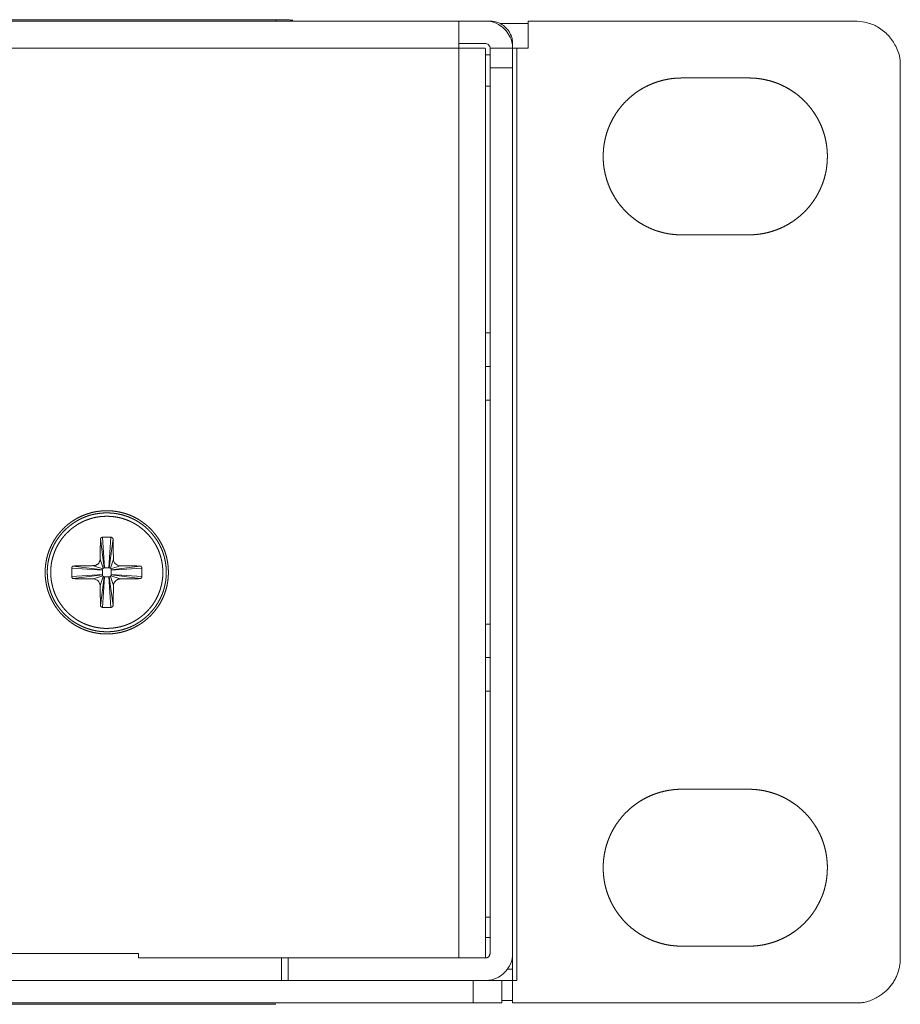
# Model space of a CAD drawing. Units: millimetres. Extents: x -145 to 146, y -102 to 102.
# Drawn here: x -20 to -10, y 48 to 59 of the extents above; entities that cross this region are included whole.
import ezdxf

# ---------------------------------------------------------------- set-up
doc = ezdxf.new("R2010")
doc.units = ezdxf.units.MM
doc.header["$LTSCALE"] = 25.4
doc.layers.add('_U+30EC_U+30A4_U+30E4_U+30FC 1', color=7, linetype='Continuous', lineweight=18)

msp = doc.modelspace()

# ---------------------------------------------------------------- linework, layer by layer
at = {"layer": '_U+30EC_U+30A4_U+30E4_U+30FC 1', "color": 7, "lineweight": 5}
for p, q in [((-17.437, 59.184), (-124.254, 59.184)), ((-17.437, 59.168), (-17.437, 59.185)), ((-126.595, 59.168), (-15.095, 59.168)), ((-15.395, 59.168), (-15.395, 58.868)), ((-15.094, 59.168), (-15.046, 59.168)), ((-14.62, 59.141), (-14.934, 59.141)), ((-14.62, 59.168), (-10.966, 59.168)), ((-14.62, 59.168), (-14.62, 58.868)), ((-126.294, 58.868), (-15.396, 58.868)), ((-15.396, 48.705), (-15.396, 58.868)), ((-15.095, 58.918), (-15.395, 58.918)), ((-15.395, 58.868), (-15.1, 58.868)), ((-15.046, 58.868), (-14.62, 58.868)), ((-15.046, 48.755), (-15.046, 58.868)), ((-14.795, 48.203), (-14.795, 58.918)), ((-14.746, 58.868), (-14.746, 48.454)), ((-15.095, 48.705), (-15.095, 58.818)), ((-15.046, 58.793), (-15.095, 58.793)), ((-14.795, 58.648), (-15.046, 58.648)), ((-10.466, 48.704), (-10.466, 58.667)), ((-12.156, 58.534), (-12.907, 58.534)), ((-15.046, 58.441), (-15.095, 58.441)), ((-12.907, 56.782), (-12.156, 56.782)), ((-15.095, 55.688), (-15.046, 55.688)), ((-15.095, 55.313), (-15.046, 55.313)), ((-15.095, 54.937), (-15.046, 54.937)), ((-19.352, 53.062), (-19.394, 53.385)), ((-19.371, 53.404), (-19.349, 53.062)), ((-19.3, 53.062), (-19.278, 53.404)), ((-19.298, 53.062), (-19.255, 53.385)), ((-19.365, 53.057), (-19.399, 53.16)), ((-19.284, 53.057), (-19.25, 53.16)), ((-19.374, 53.038), (-19.716, 53.06)), ((-19.374, 53.04), (-19.698, 53.082)), ((-19.369, 53.053), (-19.472, 53.086)), ((-19.374, 53.038), (-19.374, 52.987)), ((-19.3, 53.062), (-19.349, 53.062)), ((-19.28, 53.053), (-19.177, 53.086)), ((-18.933, 53.059), (-19.275, 53.037)), ((-19.274, 53.04), (-18.952, 53.082)), ((-19.274, 52.987), (-19.274, 53.038)), ((-19.716, 52.965), (-19.374, 52.987)), ((-19.374, 52.985), (-19.698, 52.942)), ((-19.369, 52.972), (-19.472, 52.938)), ((-19.365, 52.967), (-19.399, 52.865)), ((-19.352, 52.962), (-19.394, 52.64)), ((-19.349, 52.962), (-19.371, 52.621)), ((-19.349, 52.962), (-19.3, 52.962)), ((-19.278, 52.621), (-19.3, 52.962)), ((-19.298, 52.962), (-19.255, 52.64)), ((-19.284, 52.967), (-19.25, 52.865)), ((-19.28, 52.972), (-19.177, 52.938)), ((-19.274, 52.987), (-18.933, 52.965)), ((-19.274, 52.985), (-18.952, 52.942)), ((-15.046, 52.435), (-15.095, 52.435)), ((-15.046, 52.06), (-15.095, 52.06)), ((-15.095, 51.684), (-15.046, 51.684)), ((-12.156, 50.589), (-12.907, 50.589)), ((-15.046, 49.159), (-15.095, 49.159)), ((-15.046, 48.932), (-15.095, 48.932)), ((-12.907, 48.837), (-12.156, 48.837)), ((-18.972, 48.755), (-63.144, 48.755)), ((-18.972, 48.705), (-18.972, 48.755)), ((-18.972, 48.705), (-15.096, 48.705)), ((-17.373, 48.455), (-17.373, 48.705)), ((-17.298, 48.455), (-17.298, 48.705)), ((-14.852, 48.58), (-14.795, 48.58)), ((-126.945, 48.455), (-14.746, 48.455)), ((-15.233, 48.204), (-15.233, 48.454)), ((-14.914, 48.204), (-14.914, 48.454)), ((-14.914, 48.204), (-126.776, 48.204)), ((-124.254, 48.187), (-17.437, 48.187)), ((-14.795, 48.231), (-14.914, 48.231)), ((-10.966, 48.203), (-14.795, 48.203))]:
    msp.add_line(p, q, dxfattribs=at)
at = {"layer": '_U+30EC_U+30A4_U+30E4_U+30FC 1', "color": 7, "lineweight": 5, "flags": 128}
for points in [[(-14.795, 58.868, 0.00974), (-14.796, 58.879), (-14.797, 58.905, 0.094995), (-14.811, 58.966), (-14.821, 58.99, 0.073744), (-14.868, 59.064, 0.074104), (-14.935, 59.121), (-14.95, 59.131, 0.13114), (-15.066, 59.167), (-15.083, 59.168), (-15.083, 59.168, 0.010274), (-15.095, 59.168)], [(-14.795, 58.918, 0.009794), (-14.796, 58.928), (-14.796, 58.949, 0.095116), (-14.808, 59), (-14.817, 59.019, 0.07372), (-14.856, 59.081, 0.074024), (-14.912, 59.129), (-14.925, 59.137, 0.131061), (-15.021, 59.167), (-15.036, 59.168), (-15.036, 59.168, 0.01028), (-15.046, 59.168)], [(-10.466, 58.667, 0.009733), (-10.466, 58.687), (-10.468, 58.73, 0.094929), (-10.492, 58.832), (-10.509, 58.871, 0.073727), (-10.587, 58.994, 0.073112), (-10.698, 59.09), (-10.705, 59.095, 0.074871), (-10.825, 59.148), (-10.833, 59.15, 0.057503), (-10.946, 59.167), (-10.946, 59.167, 0.009574), (-10.966, 59.168)], [(-15.095, 58.818), (-15.095, 58.818, 0.055245), (-15.1, 58.867), (-15.1, 58.868)], [(-15.046, 58.868, 0.008823), (-15.046, 58.869), (-15.046, 58.875, 0.110684), (-15.049, 58.886), (-15.052, 58.891, 0.121316), (-15.067, 58.909), (-15.068, 58.91, 0.143815), (-15.093, 58.918), (-15.094, 58.918), (-15.094, 58.918, 0.010081), (-15.095, 58.918)], [(-19.278, 53.404), (-19.279, 53.404, 0.014102), (-19.37, 53.404), (-19.371, 53.404)], [(-19.25, 53.16, 0.109483), (-19.244, 53.133), (-19.244, 53.132, 0.117414), (-19.228, 53.109), (-19.228, 53.109), (-19.228, 53.109, 0.099839), (-19.205, 53.093), (-19.204, 53.093, 0.108237), (-19.177, 53.086), (-19.177, 53.086)], [(-19.716, 53.059), (-19.716, 53.058, 0.00688), (-19.716, 52.967), (-19.716, 52.965)], [(-18.933, 52.965), (-18.933, 52.967, 0.006665), (-18.933, 53.058), (-18.933, 53.059)], [(-19.399, 52.865, 0.101256), (-19.405, 52.892), (-19.405, 52.893, 0.11733), (-19.421, 52.916), (-19.421, 52.916, 0.09633), (-19.445, 52.932), (-19.445, 52.932), (-19.445, 52.932, 0.092572), (-19.472, 52.938), (-19.472, 52.938)], [(-15.095, 48.455, 0.009782), (-15.083, 48.455), (-15.058, 48.456, 0.095145), (-14.997, 48.47), (-14.973, 48.481, 0.073793), (-14.899, 48.528, 0.074113), (-14.842, 48.594), (-14.832, 48.61, 0.130943), (-14.796, 48.725), (-14.796, 48.743), (-14.796, 48.743, 0.010219), (-14.795, 48.755)]]:
    msp.add_lwpolyline(points, format="xyb", dxfattribs=at)
at = {"layer": '_U+30EC_U+30A4_U+30E4_U+30FC 1', "color": 7, "lineweight": 5}
for points, knots in [([(-17.249, 59.178), (-17.249, 59.179), (-17.255, 59.18), (-17.345, 59.186), (-17.43, 59.185), (-17.433, 59.185), (-17.437, 59.185)], [0, 0, 0, 1, 2, 3, 3, 4, 4, 4]), ([(-12.907, 58.534), (-12.91, 58.534), (-12.934, 58.533), (-12.981, 58.531), (-13.035, 58.525), (-13.087, 58.515), (-13.138, 58.503), (-13.187, 58.488), (-13.236, 58.47), (-13.283, 58.449), (-13.329, 58.426), (-13.373, 58.4), (-13.415, 58.372), (-13.455, 58.341), (-13.494, 58.308), (-13.531, 58.273), (-13.565, 58.236), (-13.598, 58.197), (-13.628, 58.156), (-13.656, 58.113), (-13.681, 58.068), (-13.704, 58.022), (-13.719, 57.987), (-13.733, 57.951), (-13.749, 57.901), (-13.762, 57.85), (-13.772, 57.798), (-13.779, 57.745), (-13.782, 57.692), (-13.783, 57.637), (-13.78, 57.583), (-13.774, 57.53), (-13.764, 57.478), (-13.752, 57.427), (-13.737, 57.377), (-13.719, 57.328), (-13.698, 57.281), (-13.675, 57.236), (-13.649, 57.192), (-13.621, 57.149), (-13.59, 57.109), (-13.557, 57.07), (-13.522, 57.034), (-13.485, 56.999), (-13.445, 56.967), (-13.404, 56.936), (-13.362, 56.909), (-13.317, 56.883), (-13.271, 56.861), (-13.236, 56.845), (-13.2, 56.831), (-13.15, 56.816), (-13.112, 56.806), (-13.074, 56.797), (-13.021, 56.789), (-12.981, 56.785), (-12.941, 56.782), (-12.914, 56.782), (-12.91, 56.782), (-12.907, 56.782)], [0, 0, 0, 1, 2, 3, 4, 5, 6, 7, 8, 9, 10, 11, 12, 13, 14, 15, 16, 17, 18, 19, 20, 21, 22, 23, 24, 25, 26, 27, 28, 29, 30, 31, 32, 33, 34, 35, 36, 37, 38, 39, 40, 41, 42, 43, 44, 45, 46, 47, 48, 49, 50, 51, 52, 53, 54, 55, 56, 56, 57, 57, 57]), ([(-12.156, 56.782), (-12.152, 56.782), (-12.128, 56.782), (-12.081, 56.785), (-12.028, 56.791), (-11.976, 56.8), (-11.925, 56.812), (-11.875, 56.828), (-11.827, 56.846), (-11.78, 56.866), (-11.734, 56.89), (-11.69, 56.916), (-11.648, 56.944), (-11.607, 56.975), (-11.568, 57.008), (-11.532, 57.043), (-11.497, 57.08), (-11.465, 57.119), (-11.435, 57.16), (-11.407, 57.203), (-11.382, 57.247), (-11.359, 57.293), (-11.344, 57.329), (-11.334, 57.353), (-11.321, 57.39), (-11.307, 57.44), (-11.295, 57.491), (-11.288, 57.537), (-11.283, 57.583), (-11.28, 57.637), (-11.28, 57.692), (-11.284, 57.746), (-11.291, 57.798), (-11.301, 57.85), (-11.314, 57.901), (-11.33, 57.951), (-11.348, 57.999), (-11.37, 58.046), (-11.394, 58.091), (-11.421, 58.134), (-11.449, 58.176), (-11.481, 58.216), (-11.514, 58.255), (-11.55, 58.291), (-11.588, 58.325), (-11.627, 58.357), (-11.669, 58.386), (-11.712, 58.413), (-11.757, 58.438), (-11.803, 58.46), (-11.839, 58.475), (-11.875, 58.488), (-11.925, 58.503), (-11.976, 58.515), (-12.028, 58.525), (-12.081, 58.531), (-12.128, 58.533), (-12.149, 58.534), (-12.152, 58.534), (-12.156, 58.534)], [0, 0, 0, 1, 2, 3, 4, 5, 6, 7, 8, 9, 10, 11, 12, 13, 14, 15, 16, 17, 18, 19, 20, 21, 22, 23, 24, 25, 26, 27, 28, 29, 30, 31, 32, 33, 34, 35, 36, 37, 38, 39, 40, 41, 42, 43, 44, 45, 46, 47, 48, 49, 50, 51, 52, 53, 54, 55, 56, 56, 57, 57, 57]), ([(-18.637, 53.012), (-18.637, 53.034), (-18.639, 53.071), (-18.643, 53.112), (-18.651, 53.153), (-18.66, 53.194), (-18.672, 53.233), (-18.686, 53.271), (-18.703, 53.308), (-18.721, 53.344), (-18.742, 53.378), (-18.764, 53.412), (-18.788, 53.443), (-18.814, 53.474), (-18.841, 53.503), (-18.871, 53.53), (-18.901, 53.555), (-18.934, 53.579), (-18.967, 53.601), (-19.002, 53.621), (-19.038, 53.639), (-19.075, 53.654), (-19.114, 53.668), (-19.153, 53.679), (-19.193, 53.688), (-19.224, 53.693), (-19.261, 53.698), (-19.308, 53.701), (-19.351, 53.7), (-19.393, 53.697), (-19.435, 53.692), (-19.476, 53.684), (-19.515, 53.674), (-19.554, 53.661), (-19.592, 53.647), (-19.629, 53.63), (-19.664, 53.611), (-19.699, 53.59), (-19.732, 53.567), (-19.763, 53.543), (-19.793, 53.516), (-19.821, 53.488), (-19.848, 53.459), (-19.873, 53.428), (-19.896, 53.395), (-19.918, 53.361), (-19.937, 53.326), (-19.954, 53.289), (-19.97, 53.252), (-19.983, 53.213), (-19.994, 53.174), (-20.002, 53.133), (-20.008, 53.092), (-20.012, 53.049), (-20.013, 53.007), (-20.011, 52.964), (-20.007, 52.922), (-20, 52.881), (-19.991, 52.841), (-19.98, 52.801), (-19.966, 52.763), (-19.95, 52.726), (-19.932, 52.69), (-19.913, 52.655), (-19.891, 52.621), (-19.867, 52.589), (-19.842, 52.558), (-19.814, 52.529), (-19.786, 52.501), (-19.755, 52.476), (-19.723, 52.451), (-19.69, 52.429), (-19.656, 52.409), (-19.62, 52.39), (-19.583, 52.374), (-19.545, 52.36), (-19.506, 52.348), (-19.465, 52.338), (-19.424, 52.331), (-19.383, 52.326), (-19.34, 52.324), (-19.298, 52.324), (-19.255, 52.327), (-19.214, 52.333), (-19.173, 52.34), (-19.133, 52.351), (-19.094, 52.363), (-19.057, 52.378), (-19.02, 52.395), (-18.984, 52.414), (-18.95, 52.434), (-18.917, 52.457), (-18.886, 52.482), (-18.856, 52.508), (-18.827, 52.536), (-18.801, 52.566), (-18.776, 52.597), (-18.752, 52.629), (-18.731, 52.663), (-18.712, 52.699), (-18.694, 52.735), (-18.679, 52.773), (-18.666, 52.811), (-18.655, 52.851), (-18.647, 52.891), (-18.641, 52.933), (-18.638, 52.964), (-18.637, 52.991), (-18.637, 53.007), (-18.637, 53.009), (-18.637, 53.012)], [0, 0, 0, 1, 2, 3, 4, 5, 6, 7, 8, 9, 10, 11, 12, 13, 14, 15, 16, 17, 18, 19, 20, 21, 22, 23, 24, 25, 26, 27, 28, 29, 30, 31, 32, 33, 34, 35, 36, 37, 38, 39, 40, 41, 42, 43, 44, 45, 46, 47, 48, 49, 50, 51, 52, 53, 54, 55, 56, 57, 58, 59, 60, 61, 62, 63, 64, 65, 66, 67, 68, 69, 70, 71, 72, 73, 74, 75, 76, 77, 78, 79, 80, 81, 82, 83, 84, 85, 86, 87, 88, 89, 90, 91, 92, 93, 94, 95, 96, 97, 98, 99, 100, 101, 102, 103, 104, 105, 106, 107, 107, 108, 108, 108]), ([(-18.66, 53.012), (-18.661, 53.037), (-18.663, 53.078), (-18.668, 53.117), (-18.676, 53.156), (-18.685, 53.194), (-18.697, 53.231), (-18.71, 53.267), (-18.726, 53.301), (-18.744, 53.335), (-18.763, 53.368), (-18.784, 53.399), (-18.807, 53.429), (-18.832, 53.458), (-18.858, 53.485), (-18.885, 53.511), (-18.914, 53.535), (-18.945, 53.558), (-18.977, 53.579), (-19.009, 53.598), (-19.044, 53.615), (-19.079, 53.63), (-19.115, 53.643), (-19.152, 53.654), (-19.19, 53.663), (-19.229, 53.67), (-19.269, 53.674), (-19.309, 53.676), (-19.35, 53.676), (-19.39, 53.673), (-19.429, 53.668), (-19.468, 53.661), (-19.506, 53.652), (-19.543, 53.64), (-19.579, 53.626), (-19.614, 53.611), (-19.647, 53.593), (-19.68, 53.574), (-19.712, 53.552), (-19.742, 53.529), (-19.77, 53.505), (-19.798, 53.479), (-19.824, 53.451), (-19.848, 53.422), (-19.87, 53.392), (-19.891, 53.36), (-19.91, 53.327), (-19.927, 53.293), (-19.942, 53.258), (-19.956, 53.221), (-19.964, 53.194), (-19.97, 53.17), (-19.978, 53.136), (-19.984, 53.097), (-19.988, 53.058), (-19.989, 53.017), (-19.988, 52.977), (-19.985, 52.937), (-19.979, 52.898), (-19.971, 52.859), (-19.961, 52.822), (-19.949, 52.785), (-19.935, 52.749), (-19.919, 52.714), (-19.901, 52.681), (-19.881, 52.649), (-19.859, 52.618), (-19.836, 52.588), (-19.811, 52.559), (-19.784, 52.533), (-19.756, 52.507), (-19.727, 52.483), (-19.696, 52.461), (-19.664, 52.441), (-19.631, 52.423), (-19.596, 52.406), (-19.561, 52.391), (-19.524, 52.379), (-19.487, 52.368), (-19.449, 52.36), (-19.409, 52.353), (-19.37, 52.35), (-19.329, 52.348), (-19.289, 52.349), (-19.249, 52.352), (-19.21, 52.358), (-19.171, 52.366), (-19.133, 52.376), (-19.097, 52.388), (-19.061, 52.402), (-19.026, 52.418), (-18.993, 52.436), (-18.96, 52.456), (-18.929, 52.478), (-18.9, 52.501), (-18.871, 52.526), (-18.844, 52.553), (-18.819, 52.581), (-18.795, 52.61), (-18.773, 52.641), (-18.753, 52.673), (-18.735, 52.706), (-18.718, 52.74), (-18.703, 52.776), (-18.691, 52.812), (-18.68, 52.85), (-18.672, 52.888), (-18.665, 52.927), (-18.662, 52.967), (-18.66, 52.997), (-18.66, 53.007), (-18.66, 53.01), (-18.66, 53.012)], [0, 0, 0, 1, 2, 3, 4, 5, 6, 7, 8, 9, 10, 11, 12, 13, 14, 15, 16, 17, 18, 19, 20, 21, 22, 23, 24, 25, 26, 27, 28, 29, 30, 31, 32, 33, 34, 35, 36, 37, 38, 39, 40, 41, 42, 43, 44, 45, 46, 47, 48, 49, 50, 51, 52, 53, 54, 55, 56, 57, 58, 59, 60, 61, 62, 63, 64, 65, 66, 67, 68, 69, 70, 71, 72, 73, 74, 75, 76, 77, 78, 79, 80, 81, 82, 83, 84, 85, 86, 87, 88, 89, 90, 91, 92, 93, 94, 95, 96, 97, 98, 99, 100, 101, 102, 103, 104, 105, 106, 107, 108, 109, 109, 110, 110, 110]), ([(-18.698, 53.012), (-18.699, 53.04), (-18.702, 53.082), (-18.707, 53.118), (-18.714, 53.154), (-18.723, 53.189), (-18.734, 53.223), (-18.747, 53.256), (-18.762, 53.288), (-18.778, 53.319), (-18.797, 53.35), (-18.816, 53.379), (-18.838, 53.406), (-18.86, 53.433), (-18.885, 53.458), (-18.91, 53.482), (-18.937, 53.504), (-18.965, 53.525), (-18.994, 53.545), (-19.025, 53.562), (-19.056, 53.579), (-19.089, 53.593), (-19.122, 53.605), (-19.156, 53.616), (-19.196, 53.626), (-19.236, 53.632), (-19.273, 53.637), (-19.31, 53.638), (-19.348, 53.638), (-19.385, 53.636), (-19.421, 53.631), (-19.457, 53.625), (-19.492, 53.616), (-19.526, 53.605), (-19.56, 53.593), (-19.592, 53.579), (-19.624, 53.562), (-19.654, 53.545), (-19.683, 53.525), (-19.712, 53.504), (-19.738, 53.482), (-19.764, 53.458), (-19.788, 53.433), (-19.811, 53.406), (-19.832, 53.379), (-19.852, 53.35), (-19.87, 53.319), (-19.887, 53.288), (-19.901, 53.256), (-19.914, 53.223), (-19.925, 53.189), (-19.935, 53.154), (-19.942, 53.118), (-19.947, 53.082), (-19.95, 53.045), (-19.951, 53.007), (-19.949, 52.97), (-19.946, 52.933), (-19.94, 52.897), (-19.932, 52.862), (-19.923, 52.827), (-19.911, 52.793), (-19.898, 52.76), (-19.883, 52.728), (-19.866, 52.697), (-19.847, 52.668), (-19.827, 52.639), (-19.806, 52.611), (-19.782, 52.585), (-19.758, 52.56), (-19.732, 52.537), (-19.705, 52.515), (-19.676, 52.494), (-19.647, 52.475), (-19.616, 52.458), (-19.584, 52.442), (-19.552, 52.429), (-19.518, 52.417), (-19.479, 52.405), (-19.439, 52.397), (-19.403, 52.391), (-19.366, 52.387), (-19.329, 52.386), (-19.291, 52.387), (-19.255, 52.39), (-19.218, 52.395), (-19.183, 52.402), (-19.148, 52.411), (-19.114, 52.422), (-19.081, 52.435), (-19.048, 52.45), (-19.017, 52.466), (-18.987, 52.485), (-18.958, 52.504), (-18.93, 52.526), (-18.904, 52.548), (-18.878, 52.573), (-18.855, 52.598), (-18.832, 52.625), (-18.811, 52.653), (-18.792, 52.682), (-18.774, 52.713), (-18.758, 52.744), (-18.744, 52.777), (-18.731, 52.81), (-18.721, 52.844), (-18.712, 52.879), (-18.706, 52.915), (-18.701, 52.952), (-18.698, 52.989), (-18.698, 53.007), (-18.698, 53.01), (-18.698, 53.012)], [0, 0, 0, 1, 2, 3, 4, 5, 6, 7, 8, 9, 10, 11, 12, 13, 14, 15, 16, 17, 18, 19, 20, 21, 22, 23, 24, 25, 26, 27, 28, 29, 30, 31, 32, 33, 34, 35, 36, 37, 38, 39, 40, 41, 42, 43, 44, 45, 46, 47, 48, 49, 50, 51, 52, 53, 54, 55, 56, 57, 58, 59, 60, 61, 62, 63, 64, 65, 66, 67, 68, 69, 70, 71, 72, 73, 74, 75, 76, 77, 78, 79, 80, 81, 82, 83, 84, 85, 86, 87, 88, 89, 90, 91, 92, 93, 94, 95, 96, 97, 98, 99, 100, 101, 102, 103, 104, 105, 106, 107, 108, 109, 109, 110, 110, 110]), ([(-19.369, 53.053), (-19.372, 53.049), (-19.374, 53.041), (-19.374, 53.037), (-19.374, 53.037), (-19.374, 53.037)], [0, 0, 0, 1, 2, 2, 3, 3, 3]), ([(-19.365, 53.057), (-19.367, 53.055), (-19.369, 53.053), (-19.369, 53.053), (-19.369, 53.053)], [0, 0, 0, 1, 1, 2, 2, 2]), ([(-19.349, 53.062), (-19.356, 53.062), (-19.363, 53.058), (-19.364, 53.057), (-19.365, 53.057), (-19.365, 53.057)], [0, 0, 0, 1, 2, 2, 3, 3, 3]), ([(-19.284, 53.057), (-19.287, 53.059), (-19.295, 53.062), (-19.3, 53.062), (-19.3, 53.062), (-19.3, 53.062)], [0, 0, 0, 1, 2, 2, 3, 3, 3]), ([(-19.28, 53.053), (-19.281, 53.054), (-19.283, 53.056), (-19.284, 53.057), (-19.284, 53.057), (-19.284, 53.057)], [0, 0, 0, 1, 2, 2, 3, 3, 3]), ([(-19.274, 53.038), (-19.274, 53.04), (-19.275, 53.048), (-19.28, 53.053), (-19.28, 53.053), (-19.28, 53.053)], [0, 0, 0, 1, 2, 2, 3, 3, 3]), ([(-19.374, 52.987), (-19.374, 52.982), (-19.372, 52.975), (-19.369, 52.972), (-19.369, 52.972), (-19.369, 52.972)], [0, 0, 0, 1, 2, 2, 3, 3, 3]), ([(-19.369, 52.972), (-19.368, 52.971), (-19.365, 52.967), (-19.365, 52.967), (-19.365, 52.967)], [0, 0, 0, 1, 1, 2, 2, 2]), ([(-19.365, 52.967), (-19.363, 52.966), (-19.356, 52.962), (-19.349, 52.962), (-19.349, 52.962), (-19.349, 52.962)], [0, 0, 0, 1, 2, 2, 3, 3, 3]), ([(-19.3, 52.962), (-19.297, 52.962), (-19.288, 52.964), (-19.284, 52.968), (-19.284, 52.968), (-19.284, 52.968)], [0, 0, 0, 1, 2, 2, 3, 3, 3]), ([(-19.284, 52.968), (-19.283, 52.968), (-19.281, 52.971), (-19.28, 52.972), (-19.28, 52.972), (-19.28, 52.972)], [0, 0, 0, 1, 2, 2, 3, 3, 3]), ([(-19.28, 52.972), (-19.275, 52.977), (-19.274, 52.985), (-19.274, 52.987), (-19.274, 52.987), (-19.274, 52.987)], [0, 0, 0, 1, 2, 2, 3, 3, 3]), ([(-19.371, 52.621), (-19.325, 52.62), (-19.279, 52.621), (-19.279, 52.621), (-19.278, 52.621)], [0, 0, 0, 1, 1, 2, 2, 2]), ([(-12.907, 50.589), (-12.91, 50.589), (-12.941, 50.589), (-12.995, 50.585), (-13.048, 50.578), (-13.099, 50.568), (-13.15, 50.555), (-13.2, 50.539), (-13.248, 50.52), (-13.295, 50.499), (-13.34, 50.475), (-13.383, 50.448), (-13.425, 50.419), (-13.465, 50.388), (-13.503, 50.354), (-13.54, 50.319), (-13.574, 50.281), (-13.605, 50.242), (-13.635, 50.2), (-13.662, 50.157), (-13.687, 50.112), (-13.709, 50.066), (-13.723, 50.03), (-13.737, 49.994), (-13.752, 49.944), (-13.764, 49.893), (-13.774, 49.841), (-13.78, 49.788), (-13.783, 49.734), (-13.782, 49.679), (-13.779, 49.625), (-13.772, 49.572), (-13.762, 49.52), (-13.749, 49.47), (-13.733, 49.42), (-13.714, 49.372), (-13.693, 49.325), (-13.669, 49.28), (-13.642, 49.236), (-13.613, 49.195), (-13.582, 49.154), (-13.548, 49.116), (-13.513, 49.08), (-13.475, 49.046), (-13.435, 49.014), (-13.394, 48.985), (-13.351, 48.958), (-13.306, 48.933), (-13.26, 48.911), (-13.224, 48.896), (-13.187, 48.883), (-13.138, 48.868), (-13.087, 48.855), (-13.035, 48.846), (-12.981, 48.84), (-12.934, 48.837), (-12.914, 48.837), (-12.91, 48.837), (-12.907, 48.837)], [0, 0, 0, 1, 2, 3, 4, 5, 6, 7, 8, 9, 10, 11, 12, 13, 14, 15, 16, 17, 18, 19, 20, 21, 22, 23, 24, 25, 26, 27, 28, 29, 30, 31, 32, 33, 34, 35, 36, 37, 38, 39, 40, 41, 42, 43, 44, 45, 46, 47, 48, 49, 50, 51, 52, 53, 54, 55, 55, 56, 56, 56]), ([(-12.156, 48.837), (-12.152, 48.837), (-12.128, 48.837), (-12.081, 48.84), (-12.028, 48.846), (-11.976, 48.855), (-11.925, 48.868), (-11.875, 48.883), (-11.827, 48.901), (-11.78, 48.922), (-11.734, 48.945), (-11.69, 48.971), (-11.648, 48.999), (-11.607, 49.03), (-11.568, 49.063), (-11.532, 49.098), (-11.497, 49.135), (-11.465, 49.174), (-11.435, 49.215), (-11.407, 49.258), (-11.382, 49.303), (-11.359, 49.349), (-11.344, 49.384), (-11.334, 49.408), (-11.321, 49.445), (-11.307, 49.495), (-11.295, 49.546), (-11.288, 49.592), (-11.283, 49.638), (-11.28, 49.692), (-11.28, 49.747), (-11.284, 49.801), (-11.291, 49.854), (-11.301, 49.906), (-11.314, 49.956), (-11.33, 50.006), (-11.348, 50.054), (-11.37, 50.101), (-11.394, 50.146), (-11.421, 50.19), (-11.449, 50.231), (-11.481, 50.272), (-11.514, 50.31), (-11.55, 50.346), (-11.588, 50.38), (-11.627, 50.412), (-11.669, 50.441), (-11.712, 50.468), (-11.757, 50.493), (-11.803, 50.515), (-11.839, 50.53), (-11.875, 50.543), (-11.925, 50.558), (-11.976, 50.571), (-12.028, 50.58), (-12.081, 50.586), (-12.128, 50.589), (-12.149, 50.589), (-12.152, 50.589), (-12.156, 50.589)], [0, 0, 0, 1, 2, 3, 4, 5, 6, 7, 8, 9, 10, 11, 12, 13, 14, 15, 16, 17, 18, 19, 20, 21, 22, 23, 24, 25, 26, 27, 28, 29, 30, 31, 32, 33, 34, 35, 36, 37, 38, 39, 40, 41, 42, 43, 44, 45, 46, 47, 48, 49, 50, 51, 52, 53, 54, 55, 56, 56, 57, 57, 57]), ([(-15.095, 48.705), (-15.094, 48.705), (-15.083, 48.705), (-15.062, 48.716), (-15.047, 48.739), (-15.046, 48.753), (-15.046, 48.754), (-15.046, 48.755)], [0, 0, 0, 1, 2, 3, 4, 4, 5, 5, 5]), ([(-10.966, 48.203), (-10.956, 48.203), (-10.85, 48.207), (-10.695, 48.276), (-10.583, 48.373), (-10.503, 48.499), (-10.468, 48.626), (-10.466, 48.684), (-10.466, 48.694), (-10.466, 48.704)], [0, 0, 0, 1, 2, 3, 4, 5, 6, 6, 7, 7, 7])]:
    msp.add_open_spline(points, degree=2, knots=knots, dxfattribs=at)
for points, weights, knots in [([(-19.394, 53.385), (-19.394, 53.383), (-19.395, 53.362), (-19.395, 53.336), (-19.397, 53.302), (-19.397, 53.274), (-19.397, 53.273), (-19.397, 53.273), (-19.399, 53.217), (-19.399, 53.161), (-19.399, 53.161), (-19.399, 53.16)], [1, 1, 1, 1, 1, 1, 1, 1, 0.99993218465, 1, 1, 1], [0, 0, 0, 1, 2, 3, 4, 4, 5, 5, 6, 6, 7, 7, 7]), ([(-19.371, 53.404), (-19.371, 53.404), (-19.371, 53.404), (-19.376, 53.404), (-19.38, 53.402), (-19.386, 53.401), (-19.391, 53.395), (-19.392, 53.393), (-19.392, 53.393), (-19.392, 53.393), (-19.394, 53.389), (-19.394, 53.386), (-19.394, 53.385), (-19.394, 53.385)], [1, 1, 1, 0.97578976332, 1, 1, 1, 1, 1, 1, 0.960278116735, 1, 1, 1], [0, 0, 0, 1, 1, 2, 2, 3, 4, 4, 5, 5, 6, 6, 7, 7, 7]), ([(-19.255, 53.385), (-19.255, 53.389), (-19.257, 53.393), (-19.257, 53.393), (-19.257, 53.393), (-19.259, 53.396), (-19.263, 53.398), (-19.265, 53.402), (-19.27, 53.402), (-19.27, 53.402), (-19.27, 53.402), (-19.273, 53.404), (-19.278, 53.404), (-19.278, 53.404), (-19.278, 53.404)], [1, 0.962371542989, 1, 1, 1, 1, 1, 1, 1, 1, 1, 0.974069666677, 1, 1, 1], [0, 0, 0, 1, 1, 2, 2, 3, 3, 4, 4, 5, 5, 6, 6, 7, 7, 7]), ([(-19.25, 53.16), (-19.252, 53.218), (-19.252, 53.287), (-19.253, 53.301), (-19.253, 53.315), (-19.253, 53.329), (-19.254, 53.354), (-19.254, 53.379), (-19.255, 53.382), (-19.255, 53.385), (-19.255, 53.385), (-19.255, 53.385)], [1, 1, 1, 1, 0.999755466572, 1, 1, 1, 1, 1, 1, 1], [0, 0, 0, 1, 2, 2, 3, 3, 4, 5, 6, 6, 7, 7, 7]), ([(-19.472, 53.087), (-19.472, 53.087), (-19.472, 53.087), (-19.458, 53.087), (-19.445, 53.093), (-19.417, 53.104), (-19.405, 53.132), (-19.405, 53.132), (-19.405, 53.133), (-19.399, 53.146), (-19.399, 53.16), (-19.399, 53.16), (-19.399, 53.16)], [1, 1, 1, 0.978494834016, 1, 1, 1, 1, 1, 0.980222344927, 1, 1, 1], [0, 0, 0, 1, 1, 2, 2, 3, 3, 4, 4, 5, 5, 6, 6, 6]), ([(-19.697, 53.082), (-19.701, 53.082), (-19.705, 53.08), (-19.707, 53.078), (-19.713, 53.072), (-19.715, 53.067), (-19.715, 53.067), (-19.715, 53.067), (-19.716, 53.063), (-19.716, 53.059), (-19.716, 53.059), (-19.716, 53.059)], [1, 1, 1, 1, 1, 1, 1, 1, 0.988512941666, 1, 1, 1], [0, 0, 0, 1, 1, 2, 3, 3, 4, 4, 5, 5, 6, 6, 6]), ([(-19.472, 53.087), (-19.515, 53.086), (-19.557, 53.086), (-19.571, 53.086), (-19.586, 53.086), (-19.586, 53.086), (-19.586, 53.086), (-19.6, 53.085), (-19.613, 53.085), (-19.614, 53.085), (-19.614, 53.085), (-19.635, 53.084), (-19.656, 53.084), (-19.669, 53.083), (-19.683, 53.083), (-19.687, 53.083), (-19.69, 53.082), (-19.69, 53.082), (-19.69, 53.082), (-19.694, 53.082), (-19.698, 53.082)], [1, 1, 1, 0.999797010974, 1, 1, 1, 0.999770150673, 1, 1, 1, 0.999974225362, 1, 1, 1, 0.997240433078, 1, 1, 1, 1, 1], [0, 0, 0, 1, 1, 2, 2, 3, 3, 4, 4, 5, 5, 6, 6, 7, 7, 8, 8, 9, 9, 10, 10, 10]), ([(-18.933, 53.059), (-18.933, 53.063), (-18.934, 53.067), (-18.934, 53.067), (-18.934, 53.067), (-18.937, 53.075), (-18.944, 53.08), (-18.951, 53.083), (-18.959, 53.082), (-18.962, 53.082), (-18.966, 53.082), (-18.966, 53.082), (-18.966, 53.082), (-18.98, 53.083), (-18.994, 53.083), (-19.015, 53.084), (-19.036, 53.084), (-19.05, 53.085), (-19.064, 53.085), (-19.064, 53.085), (-19.064, 53.085), (-19.078, 53.085), (-19.092, 53.086), (-19.106, 53.086), (-19.12, 53.086), (-19.121, 53.086), (-19.121, 53.086), (-19.149, 53.086), (-19.176, 53.086), (-19.176, 53.086), (-19.177, 53.086)], [1, 0.991263441232, 1, 1, 1, 1, 1, 1, 1, 0.996655552509, 1, 1, 1, 1, 1, 1, 1, 0.999812755052, 1, 1, 1, 0.999768925714, 1, 0.999781005457, 1, 1, 1, 0.999999772148, 1, 1, 1], [0, 0, 0, 1, 1, 2, 2, 3, 3, 4, 4, 5, 5, 6, 6, 7, 7, 8, 8, 9, 9, 10, 10, 11, 11, 12, 12, 13, 13, 14, 14, 15, 15, 15]), ([(-19.716, 52.965), (-19.716, 52.957), (-19.711, 52.95), (-19.711, 52.95), (-19.711, 52.95), (-19.708, 52.947), (-19.705, 52.945), (-19.702, 52.943), (-19.698, 52.943), (-19.698, 52.943), (-19.697, 52.943)], [1, 0.957922098494, 1, 1, 1, 0.986184155714, 1, 1, 1, 1, 1], [0, 0, 0, 1, 1, 2, 2, 3, 3, 4, 4, 5, 5, 5]), ([(-19.697, 52.942), (-19.656, 52.941), (-19.613, 52.94), (-19.613, 52.94), (-19.613, 52.94), (-19.6, 52.94), (-19.586, 52.939), (-19.557, 52.939), (-19.529, 52.938), (-19.501, 52.938), (-19.472, 52.938)], [1, 1, 1, 1, 1, 0.999776593658, 1, 0.99993417928, 1, 1, 1], [0, 0, 0, 1, 1, 2, 2, 3, 3, 4, 4, 5, 5, 5]), ([(-19.177, 52.938), (-19.191, 52.938), (-19.204, 52.932), (-19.204, 52.932), (-19.204, 52.932), (-19.232, 52.92), (-19.244, 52.892), (-19.244, 52.892), (-19.244, 52.892), (-19.25, 52.879), (-19.25, 52.865), (-19.25, 52.865), (-19.25, 52.865)], [1, 0.982526606337, 1, 1, 1, 1, 1, 1, 1, 0.974280366748, 1, 1, 1], [0, 0, 0, 1, 1, 2, 2, 3, 3, 4, 4, 5, 5, 6, 6, 6]), ([(-19.177, 52.938), (-19.177, 52.938), (-19.176, 52.938), (-19.12, 52.938), (-19.064, 52.939), (-19.049, 52.94), (-19.035, 52.94), (-18.993, 52.941), (-18.948, 52.942), (-18.944, 52.945), (-18.941, 52.947), (-18.938, 52.95), (-18.938, 52.95), (-18.938, 52.95), (-18.933, 52.957), (-18.933, 52.965), (-18.933, 52.965), (-18.933, 52.965)], [1, 1, 1, 0.999957423708, 1, 0.999823385572, 1, 1, 1, 1, 0.993190808071, 1, 1, 1, 1, 1, 1, 1], [0, 0, 0, 1, 1, 2, 2, 3, 3, 4, 5, 5, 6, 6, 7, 7, 8, 8, 9, 9, 9]), ([(-19.399, 52.865), (-19.399, 52.808), (-19.397, 52.751), (-19.397, 52.745), (-19.397, 52.738), (-19.396, 52.711), (-19.395, 52.685), (-19.395, 52.675), (-19.395, 52.666), (-19.394, 52.658), (-19.394, 52.65), (-19.394, 52.648), (-19.394, 52.645), (-19.394, 52.642), (-19.394, 52.64), (-19.394, 52.635), (-19.392, 52.632), (-19.392, 52.632), (-19.392, 52.632), (-19.39, 52.628), (-19.386, 52.626), (-19.386, 52.626), (-19.386, 52.626), (-19.384, 52.623), (-19.38, 52.622), (-19.379, 52.622), (-19.379, 52.622), (-19.376, 52.621), (-19.372, 52.621), (-19.372, 52.621), (-19.371, 52.621)], [1, 1, 1, 1, 1, 0.999966602537, 1, 1, 1, 0.999824932556, 1, 1, 1, 0.997181892053, 1, 0.964026069818, 1, 1, 1, 0.956413851639, 1, 1, 1, 1, 1, 1, 1, 0.988278855746, 1, 1, 1], [0, 0, 0, 1, 1, 2, 2, 3, 3, 4, 4, 5, 5, 6, 6, 7, 7, 8, 8, 9, 9, 10, 10, 11, 11, 12, 12, 13, 13, 14, 14, 15, 15, 15]), ([(-19.278, 52.621), (-19.277, 52.621), (-19.277, 52.621), (-19.269, 52.621), (-19.263, 52.626), (-19.263, 52.626), (-19.263, 52.626), (-19.259, 52.628), (-19.257, 52.632), (-19.255, 52.636), (-19.253, 52.668), (-19.253, 52.696), (-19.252, 52.71), (-19.252, 52.724), (-19.252, 52.733), (-19.251, 52.803), (-19.25, 52.863), (-19.25, 52.864), (-19.25, 52.865)], [1, 1, 1, 0.932500617479, 1, 1, 1, 0.957618050704, 1, 1, 1, 1, 0.999231545191, 1, 1, 1, 1, 1, 1], [0, 0, 0, 1, 1, 2, 2, 3, 3, 4, 4, 5, 6, 6, 7, 7, 8, 9, 9, 10, 10, 10])]:
    msp.add_rational_spline(points, weights, degree=2, knots=knots, dxfattribs=at)

doc.saveas('drawing.dxf')
